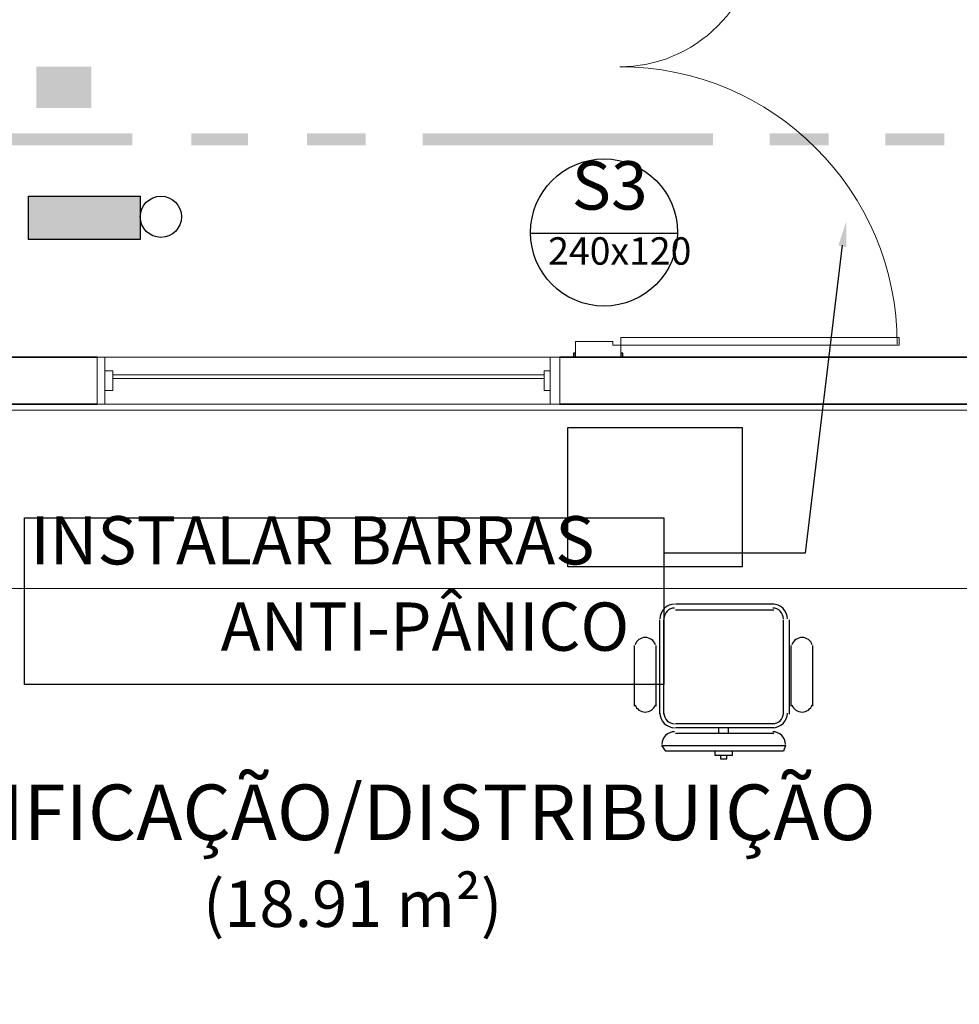
# Model space of a CAD drawing. Units: millimetres. Extents: x 0.12 to 1.17, y 0.18 to 4.59.
# Drawn here: x 0.43 to 0.45, y 2.43 to 2.45 of the extents above; entities that cross this region are included whole.
import ezdxf

# ---------------------------------------------------------------- set-up
doc = ezdxf.new("R2010")
doc.units = ezdxf.units.MM
for name, color, linetype, true_color in [('PDF2_0', 7, 'Continuous', 0x656565), ('PDF2_01', 7, 'Continuous', 0x989898), ('PDF2_0ILUMICAÇÃOM', 7, 'Continuous', 0x37dd00), ('PDF2_FIAÇÃO', 7, 'Continuous', 0x37dd00), ('PDF2_T-MOV', 7, 'Continuous', 0x989898)]:
    doc.layers.add(name, color=color, linetype=linetype, true_color=true_color)
for name, color, linetype in [('PDF2_A-DOOR', 2, 'Continuous'), ('PDF2_A-DOOR-FRAM', 2, 'Continuous'), ('PDF2_A-FLOR', 7, 'Continuous'), ('PDF2_A-GENM', 7, 'Continuous'), ('PDF2_A-GLAZ', 2, 'Continuous'), ('PDF2_A-GLAZ-HDLN', 7, 'Continuous'), ('PDF2_A-WALL', 7, 'Continuous'), ('PDF2_I-WALL', 7, 'Continuous'), ('PDF2_INC- SAÍDAS', 1, 'Continuous'), ('PDF2_Text', 7, 'Continuous')]:
    doc.layers.add(name, color=color, linetype=linetype)
doc.styles.add('PDF Arial', font='arial.ttf')
doc.styles.add('PDF Swis721 LtCn BT', font='swisscl.ttf')

msp = doc.modelspace()

# ---------------------------------------------------------------- linework, layer by layer
at = {"layer": 'PDF2_0', "color": 7, "lineweight": 25}
msp.add_lwpolyline([(0.4518220000000002, 2.44459107433145), (0.4510240000000002, 2.437997074331451), (0.4480000000000002, 2.437997074331451)], dxfattribs=at)
msp.add_lwpolyline([(0.4343080000000002, 2.43875307433145), (0.4480000000000002, 2.43875307433145), (0.4480000000000002, 2.43518307433145), (0.4343080000000002, 2.43518307433145)], close=True, dxfattribs=at)
at = {"layer": 'PDF2_0', "color": 7, "transparency": 33554559}
msp.add_solid([(0.4517380000000002, 2.44459107433145), (0.4519060000000003, 2.445095074331451), (0.4519060000000003, 2.44454907433145)], dxfattribs=at)
at = {"layer": 'PDF2_01', "color": 82, "true_color": 0x37dd00, "transparency": 33554559}
for points in [[(0.4345600000000002, 2.44841307433145), (0.4357360000000002, 2.44841307433145), (0.4357360000000002, 2.44841307433145)], [(0.4357360000000002, 2.44753107433145), (0.4345600000000002, 2.44753107433145), (0.4345600000000002, 2.44841307433145)], [(0.4345600000000002, 2.44841307433145), (0.4357360000000002, 2.44841307433145), (0.4357360000000002, 2.44753107433145)], [(0.4357360000000002, 2.44753107433145), (0.4357360000000002, 2.44753107433145), (0.4345600000000002, 2.44753107433145)]]:
    msp.add_solid(points, dxfattribs=at)
at = {"layer": 'PDF2_0ILUMICAÇÃOM', "color": 7, "lineweight": 25}
msp.add_lwpolyline([(0.4343920000000002, 2.445641074331451), (0.4367860000000002, 2.445641074331451), (0.4367860000000002, 2.44471707433145), (0.4343920000000002, 2.44471707433145)], close=True, dxfattribs=at)
msp.add_circle((0.4372269914028171, 2.445200065734313), 0.0004410085972668432, dxfattribs=at)
at = {"layer": 'PDF2_0ILUMICAÇÃOM', "transparency": 33554559}
for points in [[(0.4367860000000002, 2.445641074331451), (0.4343920000000002, 2.445641074331451), (0.4367860000000002, 2.44471707433145)], [(0.4343920000000002, 2.445641074331451), (0.4367860000000002, 2.44471707433145), (0.4343920000000002, 2.44471707433145)]]:
    msp.add_solid(points, dxfattribs=at)
at = {"layer": 'PDF2_A-DOOR', "lineweight": 9}
msp.add_lwpolyline([(0.4529980000000001, 2.44247007433145, 0.414213551236567), (0.4470550000000001, 2.448413074331457, 0.4142136170185948), (0.4500160000000019, 2.45137407433145)], format="xyb", dxfattribs=at)
msp.add_lwpolyline([(0.4530400000000002, 2.44244907433145), (0.4530400000000002, 2.44261707433145), (0.4470760000000003, 2.44261707433145), (0.4470760000000003, 2.44244907433145)], close=True, dxfattribs=at)
at = {"layer": 'PDF2_A-DOOR', "lineweight": 25}
for points in [[(0.4461100000000002, 2.442197074331451), (0.4461100000000002, 2.44228107433145), (0.4460680000000002, 2.44228107433145), (0.4460680000000002, 2.442197074331451)], [(0.4471180000000002, 2.442197074331451), (0.4471180000000002, 2.44228107433145), (0.4470760000000003, 2.44228107433145), (0.4470760000000003, 2.442197074331451)]]:
    msp.add_lwpolyline(points, dxfattribs=at)
at = {"layer": 'PDF2_A-DOOR-FRAM', "lineweight": 18}
msp.add_lwpolyline([(0.4470760000000003, 2.442197074331451), (0.4470760000000003, 2.44244907433145), (0.4469080000000002, 2.44244907433145), (0.4469080000000002, 2.44253307433145), (0.4461100000000002, 2.44253307433145), (0.4461100000000002, 2.442197074331451)], dxfattribs=at)
at = {"layer": 'PDF2_A-FLOR', "lineweight": 9}
msp.add_lwpolyline([(0.4340140000000002, 2.44106307433145), (0.4340140000000002, 2.437241074331451), (0.4586680000000002, 2.437241074331451), (0.4586680000000002, 2.423465074331451), (0.4316200000000002, 2.423465074331451), (0.4316200000000002, 2.41964307433145)], dxfattribs=at)
at = {"layer": 'PDF2_A-GENM', "lineweight": 9}
for points in [[(0.4360300000000003, 2.44148307433145), (0.4361980000000002, 2.44148307433145), (0.4361980000000002, 2.44190307433145), (0.4360300000000003, 2.44190307433145)], [(0.4454380000000002, 2.44148307433145), (0.4455640000000002, 2.44148307433145), (0.4455640000000002, 2.44190307433145), (0.4454380000000002, 2.44190307433145)]]:
    msp.add_lwpolyline(points, close=True, dxfattribs=at)
at = {"layer": 'PDF2_A-GLAZ', "lineweight": 18}
for points in [[(0.4360300000000003, 2.44190307433145), (0.4360300000000003, 2.442197074331451), (0.4358620000000002, 2.442197074331451), (0.4358620000000002, 2.44118907433145), (0.4360300000000003, 2.44118907433145), (0.4360300000000003, 2.44148307433145)], [(0.4455640000000002, 2.44148307433145), (0.4455640000000002, 2.44118907433145), (0.4457740000000002, 2.44118907433145), (0.4457740000000002, 2.442197074331451), (0.4455640000000002, 2.442197074331451), (0.4455640000000002, 2.44190307433145)], [(0.4454380000000002, 2.441819074331451), (0.4361980000000002, 2.441819074331451)], [(0.4361980000000002, 2.44173507433145), (0.4454380000000002, 2.44173507433145)]]:
    msp.add_lwpolyline(points, dxfattribs=at)
at = {"layer": 'PDF2_A-GLAZ', "lineweight": 9}
for points in [[(0.4360300000000003, 2.442197074331451), (0.4455640000000002, 2.442197074331451)], [(0.4455640000000002, 2.44118907433145), (0.4360300000000003, 2.44118907433145)]]:
    msp.add_lwpolyline(points, dxfattribs=at)
at = {"layer": 'PDF2_A-GLAZ-HDLN', "lineweight": 9}
for points in [[(0.4358620000000002, 2.44118907433145), (0.4358620000000002, 2.442197074331451), (0.4360300000000003, 2.442197074331451), (0.4360300000000003, 2.44118907433145)], [(0.4455640000000002, 2.44118907433145), (0.4455640000000002, 2.442197074331451), (0.4457740000000002, 2.442197074331451), (0.4457740000000002, 2.44118907433145)], [(0.4361980000000002, 2.44173507433145), (0.4361980000000002, 2.441819074331451), (0.4454380000000002, 2.441819074331451), (0.4454380000000002, 2.44173507433145)]]:
    msp.add_lwpolyline(points, close=True, dxfattribs=at)
at = {"layer": 'PDF2_A-WALL', "lineweight": 9}
for points in [[(0.4358620000000002, 2.44118907433145), (0.4238080000000002, 2.44118907433145), (0.4238080000000002, 2.43329307433145)], [(0.4626580000000002, 2.44106307433145), (0.4340140000000002, 2.44106307433145), (0.4340140000000002, 2.44118907433145)], [(0.4457740000000002, 2.44118907433145), (0.4626580000000002, 2.44118907433145), (0.4626580000000002, 2.43337707433145)]]:
    msp.add_lwpolyline(points, dxfattribs=at)
at = {"layer": 'PDF2_FIAÇÃO', "transparency": 33554559}
for points in [[(0.4366180000000002, 2.44673307433145), (0.4366180000000002, 2.446985074331451), (0.4304440000000002, 2.44673307433145)], [(0.4366180000000002, 2.446985074331451), (0.4304440000000002, 2.44673307433145), (0.4304440000000002, 2.446985074331451)], [(0.4390960000000002, 2.44673307433145), (0.4390960000000002, 2.446985074331451), (0.4378780000000002, 2.44673307433145)], [(0.4390960000000002, 2.446985074331451), (0.4378780000000002, 2.44673307433145), (0.4378780000000002, 2.446985074331451)], [(0.4416160000000002, 2.44673307433145), (0.4416160000000002, 2.446985074331451), (0.4403560000000002, 2.44673307433145)], [(0.4416160000000002, 2.446985074331451), (0.4403560000000002, 2.44673307433145), (0.4403560000000002, 2.446985074331451)], [(0.4490500000000002, 2.44673307433145), (0.4490500000000002, 2.446985074331451), (0.4428340000000002, 2.44673307433145)], [(0.4490500000000002, 2.446985074331451), (0.4428340000000002, 2.44673307433145), (0.4428340000000002, 2.446985074331451)], [(0.4515280000000002, 2.44673307433145), (0.4515280000000002, 2.446985074331451), (0.4502680000000002, 2.44673307433145)], [(0.4515280000000002, 2.446985074331451), (0.4502680000000002, 2.44673307433145), (0.4502680000000002, 2.446985074331451)], [(0.4540060000000002, 2.44673307433145), (0.4540060000000002, 2.446985074331451), (0.4527460000000002, 2.44673307433145)], [(0.4540060000000002, 2.446985074331451), (0.4527460000000002, 2.44673307433145), (0.4527460000000002, 2.446985074331451)]]:
    msp.add_solid(points, dxfattribs=at)
at = {"layer": 'PDF2_I-WALL', "lineweight": 35}
for points in [[(0.4358620000000002, 2.442197074331451), (0.4228000000000002, 2.442197074331451), (0.4228000000000002, 2.43329307433145), (0.4238080000000002, 2.43329307433145), (0.4238080000000002, 2.44118907433145), (0.4358620000000002, 2.44118907433145)], [(0.4678240000000002, 2.41951707433145), (0.4636660000000002, 2.41951707433145), (0.4636660000000002, 2.44118907433145), (0.4655140000000002, 2.44118907433145), (0.4655140000000002, 2.442197074331451), (0.4457740000000002, 2.442197074331451)], [(0.4457740000000002, 2.44118907433145), (0.4626580000000002, 2.44118907433145), (0.4626580000000002, 2.43337707433145)]]:
    msp.add_lwpolyline(points, dxfattribs=at)
at = {"layer": 'PDF2_INC- SAÍDAS', "lineweight": 30}
msp.add_lwpolyline([(0.4482940000000002, 2.44484307433145), (0.4451440000000002, 2.44484307433145)], dxfattribs=at)
msp.add_circle((0.4467190009078207, 2.444864075239267), 0.001574999092179769, dxfattribs=at)
at = {"layer": 'PDF2_T-MOV', "lineweight": 25}
for points in [[(0.4459420000000002, 2.440685074331451), (0.4496800000000002, 2.440685074331451), (0.4496800000000002, 2.43770307433145), (0.4459420000000002, 2.43770307433145)], [(0.4505620000000002, 2.43375507433145), (0.4480420000000002, 2.43375507433145), (0.4479580000000002, 2.43388107433145), (0.4506040000000002, 2.43388107433145)]]:
    msp.add_lwpolyline(points, close=True, dxfattribs=at)
for points in [[(0.4503520000000002, 2.43690507433145), (0.4482520000000002, 2.43690507433145)], [(0.4503520000000002, 2.43677907433145), (0.4482520000000002, 2.43677907433145)], [(0.4479160000000002, 2.434553074331451), (0.4479160000000002, 2.43656907433145)], [(0.4480000000000002, 2.434553074331451), (0.4480000000000002, 2.43656907433145)], [(0.4505620000000002, 2.434553074331451), (0.4505620000000002, 2.43656907433145)], [(0.4506880000000002, 2.434553074331451), (0.4506880000000002, 2.43656907433145)], [(0.4473700000000002, 2.43472107433145), (0.4473700000000002, 2.43602307433145)], [(0.4478320000000002, 2.43472107433145), (0.4478320000000002, 2.43602307433145)], [(0.4507300000000002, 2.43472107433145), (0.4507300000000002, 2.43602307433145)], [(0.4511920000000001, 2.43472107433145), (0.4511920000000001, 2.43602307433145)], [(0.4503520000000002, 2.43434307433145), (0.4482520000000002, 2.43434307433145)], [(0.4503520000000002, 2.43425907433145), (0.4482520000000002, 2.43425907433145)], [(0.4491760000000002, 2.43413307433145), (0.4491760000000002, 2.43425907433145)], [(0.4493860000000002, 2.43413307433145), (0.4493860000000002, 2.43425907433145)], [(0.4503520000000002, 2.43413307433145), (0.4482520000000002, 2.43413307433145)], [(0.4490920000000002, 2.43375507433145), (0.4490920000000002, 2.43367107433145), (0.4494700000000001, 2.43367107433145), (0.4494700000000001, 2.43375507433145)], [(0.4493440000000002, 2.43367107433145), (0.4493440000000002, 2.43358707433145), (0.4492180000000002, 2.43358707433145), (0.4492180000000002, 2.43367107433145)]]:
    msp.add_lwpolyline(points, dxfattribs=at)
for centre, radius, start, end in [((0.4482309892791486, 2.436590085052278), 0.000314989279354785, 89.9980499033155, 180.0019500923326), ((0.4503310107208572, 2.436590085052277), 0.0003149892793254188, 359.9980499078288, 90.0019500976841), ((0.4482310113535761, 2.436590062977849), 0.0002310113538797616, 90.00281593078228, 179.9971840630632), ((0.4503309886465039, 2.436590062977886), 0.0002310113537753445, 0.002815927933571015, 89.99718408897431), ((0.4476010021831552, 2.435960054741177), 0.0002310195902859135, 18.92708216198366, 161.0727526017618), ((0.4509610021834493, 2.435960054741407), 0.0002310195899333495, 18.92708213177039, 161.0727525677401), ((0.447600998063348, 2.434826094854906), 0.0002310205234451415, 198.927247471094, 341.0729178581536), ((0.448230989279159, 2.434574063610586), 0.0003149892793412407, 179.9980499009829, 270.0019500947864), ((0.4482310113534441, 2.434574085685048), 0.0002310113537229436, 180.0028159362087, 269.9971841019441), ((0.4503310107209972, 2.434574063610524), 0.0003149892792565907, 269.9980498768498, 0.001950110195782982), ((0.4503309886464307, 2.434574085685097), 0.0002310113539254469, 270.0028159291846, 359.9971840517321), ((0.4509609980630654, 2.434826094854558), 0.0002310205230648088, 198.9272474120964, 341.0729178370862), ((0.4482310005847309, 2.433902073746716), 0.000273000584734855, 90.00012271990168, 179.9998772793643), ((0.4503309994152813, 2.433902073746859), 0.0002730005847195336, 0.0001226907408295392, 89.99987728260308)]:
    msp.add_arc(centre, radius, start, end, dxfattribs=at)

# ---------------------------------------------------------------- texts
at = {"layer": 'PDF2_Text', "color": 1, "attachment_point": 7, "style": 'PDF Swis721 LtCn BT'}
for s, insert, char_height in [('S3', (0.4460260000000001, 2.445030350594912), 0.001035830619140625), ('240x120', (0.4455220000000001, 2.443991326911258), 0.0005873117988281253)]:
    msp.add_mtext(s, dxfattribs=dict(at, insert=insert, char_height=char_height))
at = {"layer": 'PDF2_Text', "attachment_point": 7, "style": 'PDF Arial'}
for s, insert, char_height in [('INSTALAR BARRAS', (0.4344340000000001, 2.437433449917388), 0.001033495640625), ('ANTI-PÂNICO', (0.4385080000000001, 2.435585449917388), 0.001033495640625), ('CLASSIFICAÇÃO/DISTRIBUIÇÃO', (0.4289740000000002, 2.431481167650786), 0.001190582408203126), ('(18.91 m²)', (0.4381300000000001, 2.429683382875396), 0.0009921570175781252)]:
    msp.add_mtext(s, dxfattribs=dict(at, insert=insert, char_height=char_height))

doc.saveas('drawing.dxf')
